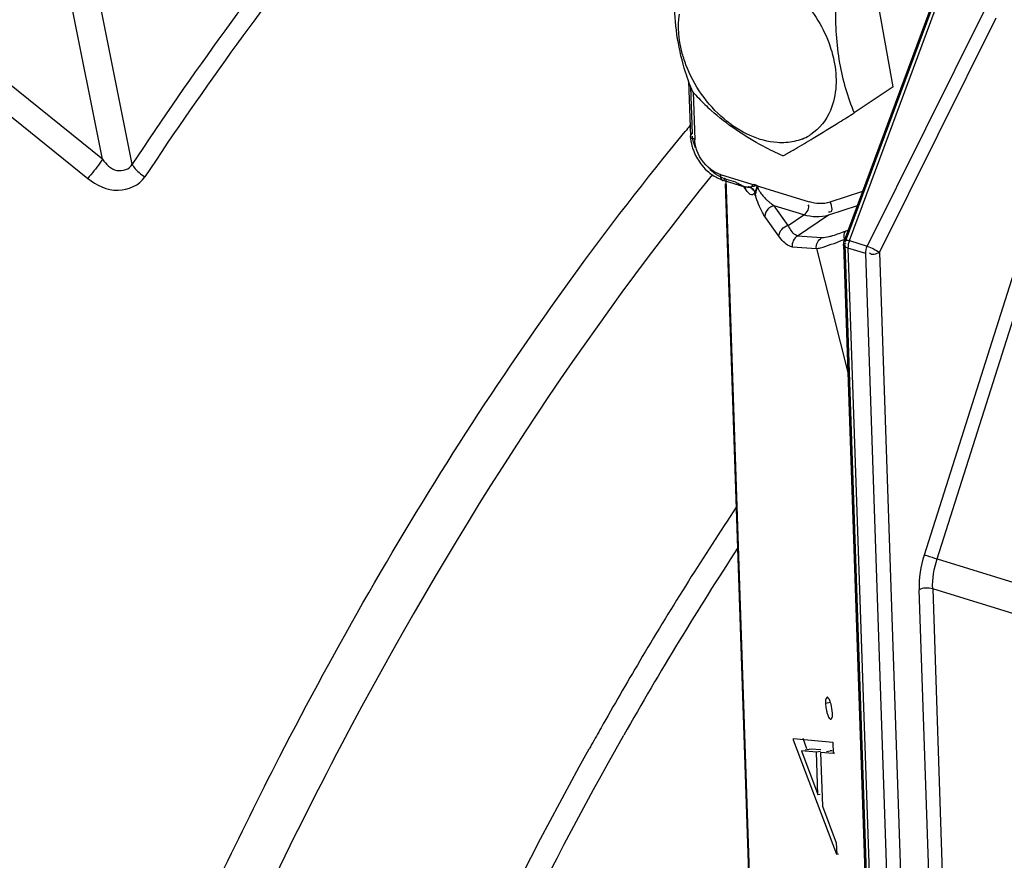
# Model space of a CAD drawing. Units: millimetres. Extents: x 0 to 594, y 0 to 420.
# Drawn here: x 119 to 125, y 105 to 110 of the extents above; entities that cross this region are included whole.
import ezdxf

# ---------------------------------------------------------------- set-up
doc = ezdxf.new("R2010")
doc.units = ezdxf.units.MM
doc.header["$LTSCALE"] = 32.67
doc.layers.add('SOLIDES', color=7, linetype='CONTINUOUS')

msp = doc.modelspace()

# ---------------------------------------------------------------- linework, layer by layer
at = {"layer": 'SOLIDES', "color": 9, "linetype": 'CONTINUOUS'}
for p, q in [((119.828643, 109.000089), (119.570864, 110.290182)), ((120.004879, 108.970649), (119.733274, 110.329941)), ((124.767837, 106.6355), (125.92191, 110.280254)), ((125.82435, 110.237435), (124.691159, 106.65863)), ((124.756728, 109.946853), (124.223284, 108.510874)), ((124.248791, 108.518867), (124.782235, 109.954846)), ((125.044593, 109.874019), (124.354297, 108.486363)), ((124.425781, 108.448489), (125.116077, 109.836146)), ((123.319385, 109.15326), (123.310101, 109.427121)), ((123.323429, 109.39811), (123.333037, 109.114692)), ((123.516751, 108.879524), (123.792183, 100.755018)), ((123.576179, 108.863971), (123.521307, 108.880876)), ((123.635013, 108.821012), (123.625314, 108.83463)), ((123.629347, 108.837353), (123.629205, 108.837397)), ((123.643728, 108.810186), (123.635013, 108.821012)), ((124.32644, 108.809211), (124.133279, 108.74572)), ((123.979556, 108.670974), (123.803524, 108.725206)), ((123.886669, 108.608468), (123.803524, 108.725206)), ((124.295104, 108.724857), (124.12415, 108.668666)), ((123.831434, 108.545231), (123.74829, 108.661968)), ((123.886669, 108.608468), (123.979556, 108.670974)), ((124.12415, 108.668666), (123.941357, 108.54566)), ((124.084063, 108.535088), (123.941357, 108.54566)), ((124.241534, 108.580653), (124.223908, 108.573665)), ((123.910221, 108.482037), (124.052927, 108.471465)), ((124.92744, 87.740164), (124.22378, 108.496257)), ((124.345311, 108.441912), (124.239804, 108.474417)), ((124.239804, 108.474417), (124.94396, 87.703706)), ((124.248791, 108.518867), (124.354297, 108.486363)), ((124.052927, 108.471465), (124.240827, 107.730202)), ((125.049467, 87.671202), (124.345311, 108.441912)), ((124.425781, 108.448489), (125.129937, 87.677779)), ((124.767837, 106.6355), (125.976581, 106.263112)), ((125.223098, 89.860192), (124.660615, 106.45191)), ((125.982928, 106.075902), (124.741086, 106.458486)), ((124.741086, 106.458486), (125.303568, 89.866768))]:
    msp.add_line(p, q, dxfattribs=at)
at = {"layer": 'SOLIDES', "color": 7, "linetype": 'CONTINUOUS'}
for p, q in [((124.506429, 109.42843), (124.394976, 110.061501)), ((119.828643, 109.000089), (118.870042, 109.772814)), ((118.782696, 109.658893), (119.741727, 108.886817)), ((124.506429, 109.42843), (124.276744, 109.27387))]:
    msp.add_line(p, q, dxfattribs=at)
at = {"layer": 'SOLIDES', "color": 6, "linetype": 'CONTINUOUS'}
for p, q in [((124.218588, 108.518882), (124.752032, 109.954861)), ((123.297072, 109.461525), (123.3081, 109.13623)), ((123.48534, 108.909953), (124.010831, 108.748061)), ((123.501842, 108.876634), (123.628225, 108.837698)), ((123.78925, 100.763204), (123.514953, 108.854209)), ((123.629201, 108.837398), (123.632065, 108.836403)), ((124.919023, 87.725245), (124.214867, 108.495955)), ((124.125565, 105.810401), (124.121669, 105.814886)), ((124.129653, 105.803579), (124.125565, 105.810401)), ((124.107096, 105.79075), (124.107122, 105.780585)), ((124.136839, 105.785867), (124.107122, 105.780585)), ((124.125625, 105.699847), (124.129531, 105.69341)), ((124.148007, 105.713139), (124.147975, 105.723226)), ((123.916649, 105.572325), (124.150781, 105.552151)), ((123.916954, 105.563325), (123.916649, 105.572325)), ((124.173358, 104.886198), (123.916954, 105.563325)), ((123.997127, 105.512359), (123.973989, 105.573464)), ((124.021636, 105.510182), (123.987609, 105.504133)), ((124.079354, 105.505195), (124.021636, 105.510182)), ((124.150781, 105.552151), (124.153103, 105.483671)), ((124.054043, 105.492315), (123.964601, 105.500043)), ((123.964601, 105.500043), (124.062548, 105.241458)), ((124.076959, 105.496388), (124.054043, 105.492315)), ((124.062548, 105.241458), (124.054043, 105.492315)), ((124.153103, 105.483671), (124.078058, 105.490202)), ((124.078058, 105.490202), (124.088846, 105.171991)), ((124.112178, 105.496268), (124.135093, 105.500341)), ((124.146188, 105.499376), (124.135093, 105.500341)), ((124.162653, 105.485369), (124.153103, 105.483671)), ((124.062548, 105.241458), (124.07607, 105.243861)), ((124.088846, 105.171991), (124.171027, 104.954959)), ((124.171027, 104.954959), (124.173358, 104.886198)), ((124.182947, 104.887903), (124.173358, 104.886198))]:
    msp.add_line(p, q, dxfattribs=at)
msp.add_lwpolyline([(124.214867, 108.495955), (124.214842, 108.49909), (124.214976, 108.502135), (124.215256, 108.505106), (124.215681, 108.508045), (124.216249, 108.510949), (124.216945, 108.513772), (124.217766, 108.516519), (124.218616, 108.518958)], dxfattribs=at)
at = {"layer": 'SOLIDES', "color": 7, "linetype": 'CONTINUOUS'}
for centre, radius, start, end in [((124.545779, 110.51062), 1.654073, 222.2697352, 225.8091255), ((124.404541, 110.367088), 1.452708, 225.8572893, 227.9113309), ((103.40958, 143.010856), 39.668915, 301.5876747, 301.7378199), ((112.919674, 127.527104), 21.49783, 301.1328813, 301.6126102), ((117.857039, 119.356836), 11.951582, 300.5319711, 301.1232517), ((123.860692, 109.392774), 0.293186, 291.457602, 301.0460253), ((123.864621, 109.385694), 0.285093, 301.103322, 302.8769827), ((119.272603, 116.961843), 9.169532, 300.1097041, 300.5157989), ((119.567085, 116.455317), 8.583625, 299.9699032, 300.1054029)]:
    msp.add_arc(centre, radius, start, end, dxfattribs=at)
at = {"layer": 'SOLIDES', "color": 9, "linetype": 'CONTINUOUS'}
for centre, radius, start, end in [((136.411896, 98.369234), 17.002296, 140.4327401, 140.5857828), ((123.740861, 109.113621), 0.299088, 236.5868492, 238.7183029), ((123.660801, 108.939353), 0.10674, 252.8311098, 255.8564181), ((124.106495, 108.89634), 0.427416, 192.7368774, 194.9570321), ((124.024053, 109.046237), 0.389802, 227.0431997, 229.3332431), ((124.00347, 109.022204), 0.35816, 229.3253919, 231.9751644), ((123.179322, 111.13316), 2.806348, 291.4349193, 291.7353453), ((140.950238, 95.408161), 20.851565, 146.4187497, 149.2886248), ((141.317499, 95.159327), 21.15558, 146.9427861, 150.4525371), ((141.939427, 94.813455), 22.005747, 149.2727246, 150.4696773), ((142.324865, 94.593788), 22.449385, 150.4667282, 150.7507798), ((142.4387, 94.52998), 22.579884, 150.750649, 150.9012604)]:
    msp.add_arc(centre, radius, start, end, dxfattribs=at)
at = {"layer": 'SOLIDES', "color": 6, "linetype": 'CONTINUOUS'}
for centre, radius, start, end in [((123.593239, 109.152356), 0.28605, 194.5506508, 200.3313008), ((123.612065, 109.158444), 0.305528, 216.7327614, 227.7240092), ((123.568124, 109.090874), 0.224259, 245.917725, 252.8087372), ((124.352733, 105.792356), 0.246064, 190.5553685, 193.1204084)]:
    msp.add_arc(centre, radius, start, end, dxfattribs=at)
at = {"layer": 'SOLIDES', "color": 2, "linetype": 'CONTINUOUS'}
msp.add_arc((123.638552, 108.784767), 0.052218, 0.7298657, 14.7259156, dxfattribs=at)
at = {"layer": 'SOLIDES', "color": 9, "linetype": 'CONTINUOUS'}
for points, knots in [([(121.530513, 110.998389), (121.396744, 110.842795), (120.856156, 110.191689), (120.358774, 109.505081), (120.004879, 108.970649)], [0, 0, 0, 0, 0.24249279, 1, 1, 1, 1]), ([(121.595676, 110.911057), (121.462758, 110.756452), (120.925605, 110.109484), (120.431383, 109.427239), (120.079737, 108.896203)], [0, 0, 0, 0, 0.24249278, 1, 1, 1, 1]), ([(120.202527, 104.047292), (120.412742, 104.526457), (121.268101, 106.326236), (122.343092, 108.028805), (123.276329, 109.16437)], [0, 0, 0, 0, 0.26253122, 1, 1, 1, 1]), ([(123.30533, 109.136291), (123.304578, 109.132918), (123.311915, 109.121077), (123.324646, 109.123455), (123.332208, 109.123805)], [0, 0, 0, 0, 0.31342645, 1, 1, 1, 1]), ([(123.319385, 109.15326), (123.31607, 109.15103), (123.310435, 109.146149), (123.306081, 109.139663), (123.30533, 109.136291)], [0, 0, 0, 0, 0.53632685, 1, 1, 1, 1]), ([(119.828642, 109.000087), (119.823685, 108.992147), (119.796778, 108.952857), (119.766935, 108.915637), (119.741751, 108.886865)], [0, 0, 0, 0, 0.19665742, 1, 1, 1, 1]), ([(119.828643, 109.000089), (119.851175, 108.97248), (119.89951, 108.913312), (119.990704, 108.940939), (120.004879, 108.97065)], [0, 0, 0, 0, 0.51981696, 1, 1, 1, 1]), ([(120.004879, 108.970649), (120.008113, 108.964132), (120.027695, 108.934374), (120.055964, 108.911273), (120.079737, 108.896203)], [0, 0, 0, 0, 0.20538636, 1, 1, 1, 1]), ([(123.438655, 108.910331), (122.59612, 107.86887), (121.08957, 105.501569), (119.447265, 101.571955), (118.434997, 97.402374), (118.229556, 94.562443), (118.276019, 93.191899)], [0, 0, 0, 0, 0.23864449, 0.4961708, 0.75570128, 1, 1, 1, 1]), ([(119.741753, 108.886868), (119.791843, 108.846524), (119.912544, 108.786625), (120.047151, 108.846999), (120.079734, 108.896204)], [0, 0, 0, 0, 0.52148858, 1, 1, 1, 1]), ([(123.484479, 108.910404), (123.484772, 108.901756), (123.484534, 108.889443), (123.496886, 108.873241), (123.501737, 108.875221)], [0, 0, 0, 0, 0.62282582, 1, 1, 1, 1]), ([(123.501737, 108.875221), (123.50398, 108.876136), (123.508773, 108.880778), (123.511941, 108.886277), (123.51375, 108.88979)], [0, 0, 0, 0, 0.38006198, 1, 1, 1, 1]), ([(123.609848, 108.844966), (123.605805, 108.846837), (123.597587, 108.850973), (123.58961, 108.855553), (123.58556, 108.858013)], [0, 0, 0, 0, 0.48460814, 1, 1, 1, 1]), ([(123.629151, 108.837414), (123.625989, 108.838392), (123.61947, 108.840714), (123.613118, 108.843452), (123.609848, 108.844966)], [0, 0, 0, 0, 0.47883352, 1, 1, 1, 1]), ([(123.635013, 108.821012), (123.634914, 108.823954), (123.634157, 108.829929), (123.632268, 108.835659), (123.631016, 108.838431)], [0, 0, 0, 0, 0.49182579, 1, 1, 1, 1]), ([(123.65881, 108.834411), (123.655316, 108.83358), (123.647085, 108.833288), (123.63909, 108.834751), (123.634719, 108.835849)], [0, 0, 0, 0, 0.44345724, 1, 1, 1, 1]), ([(123.663419, 108.836054), (123.662711, 108.835698), (123.661201, 108.835062), (123.659628, 108.834606), (123.65881, 108.834411)], [0, 0, 0, 0, 0.48505085, 1, 1, 1, 1]), ([(123.663427, 108.836047), (123.667474, 108.833474), (123.675023, 108.827444), (123.681029, 108.819859), (123.683522, 108.815782)], [0, 0, 0, 0, 0.50090865, 1, 1, 1, 1]), ([(123.704068, 108.842382), (123.704366, 108.839656), (123.70549, 108.834123), (123.707339, 108.828804), (123.708416, 108.826137)], [0, 0, 0, 0, 0.48801404, 1, 1, 1, 1]), ([(123.708416, 108.826137), (123.709642, 108.823104), (123.712449, 108.817144), (123.715736, 108.811443), (123.717477, 108.808634)], [0, 0, 0, 0, 0.49755083, 1, 1, 1, 1]), ([(123.689597, 108.802106), (123.685977, 108.795048), (123.664416, 108.781912), (123.650799, 108.801946), (123.643728, 108.810186)], [0, 0, 0, 0, 0.4221303, 1, 1, 1, 1]), ([(123.74829, 108.661968), (123.743106, 108.669247), (123.719323, 108.707901), (123.702942, 108.750877), (123.69356, 108.786027)], [0, 0, 0, 0, 0.1972001, 1, 1, 1, 1]), ([(123.803524, 108.725206), (123.797206, 108.724083), (123.784243, 108.719721), (123.773071, 108.711794), (123.767971, 108.706922)], [0, 0, 0, 0, 0.47639771, 1, 1, 1, 1]), ([(123.782843, 108.740065), (123.786241, 108.73741), (123.793032, 108.732309), (123.800029, 108.727494), (123.803524, 108.725206)], [0, 0, 0, 0, 0.50796764, 1, 1, 1, 1]), ([(124.133279, 108.74572), (124.13949, 108.732895), (124.145443, 108.715319), (124.143176, 108.686235), (124.129446, 108.6856), (124.124568, 108.687225)], [0, 0, 0, 0, 0.5775114, 0.7916225, 1, 1, 1, 1]), ([(123.941357, 108.54566), (123.936812, 108.546819), (123.911861, 108.561454), (123.897699, 108.58774), (123.886669, 108.608468)], [0, 0, 0, 0, 0.16649753, 1, 1, 1, 1]), ([(123.910221, 108.482037), (123.903806, 108.482503), (123.870489, 108.493796), (123.84772, 108.522646), (123.831434, 108.545231)], [0, 0, 0, 0, 0.18764873, 1, 1, 1, 1]), ([(124.148291, 108.546934), (124.141389, 108.544872), (124.120436, 108.539149), (124.098649, 108.534318), (124.084063, 108.535088)], [0, 0, 0, 0, 0.33029778, 1, 1, 1, 1]), ([(124.052924, 108.471482), (124.060945, 108.472487), (124.112942, 108.48504), (124.162775, 108.504387), (124.204886, 108.520918)], [0, 0, 0, 0, 0.15158913, 1, 1, 1, 1]), ([(124.239804, 108.474417), (124.23265, 108.476621), (124.222448, 108.479948), (124.210806, 108.492046), (124.212754, 108.496275)], [0, 0, 0, 0, 0.61652831, 1, 1, 1, 1]), ([(124.212754, 108.496275), (124.213702, 108.498333), (124.219185, 108.50227), (124.225154, 108.503832), (124.229025, 108.504694)], [0, 0, 0, 0, 0.36362449, 1, 1, 1, 1]), ([(124.223284, 108.510874), (124.221795, 108.512182), (124.219504, 108.514297), (124.21829, 108.517701), (124.218668, 108.518825)], [0, 0, 0, 0, 0.62561333, 1, 1, 1, 1]), ([(124.218678, 108.518852), (124.219741, 108.521904), (124.233543, 108.522147), (124.241936, 108.520459), (124.248791, 108.518867)], [0, 0, 0, 0, 0.31470664, 1, 1, 1, 1]), ([(124.691159, 106.65863), (124.696329, 106.657524), (124.722206, 106.650886), (124.747718, 106.642848), (124.767837, 106.6355)], [0, 0, 0, 0, 0.19796263, 1, 1, 1, 1]), ([(121.26019, 102.017294), (121.376235, 102.33093), (121.855807, 103.553937), (122.429964, 104.740454), (122.913255, 105.592082)], [0, 0, 0, 0, 0.25457581, 1, 1, 1, 1]), ([(120.680749, 100.737424), (120.81125, 101.157708), (121.365485, 102.797181), (122.081223, 104.383384), (122.708783, 105.510942)], [0, 0, 0, 0, 0.2543051, 1, 1, 1, 1])]:
    msp.add_open_spline(points, degree=3, knots=knots, dxfattribs=at)
at = {"layer": 'SOLIDES', "color": 7, "linetype": 'CONTINUOUS'}
for points in [[(123.948547, 109.967609), (124.025371, 109.889722), (124.087173, 109.793724), (124.125723, 109.691341)], [(124.165291, 109.90694), (124.16445, 109.794159), (124.170169, 109.680547), (124.189713, 109.569468)], [(123.506532, 109.238814), (123.406992, 109.32352), (123.327347, 109.437456), (123.28129, 109.559777)], [(124.189713, 109.569468), (124.207512, 109.468307), (124.237651, 109.368854), (124.276744, 109.27387)], [(123.661249, 109.139984), (123.605368, 109.164929), (123.553138, 109.199154), (123.506532, 109.238814)], [(124.136619, 109.289314), (124.112613, 109.232527), (124.071159, 109.179728), (124.01938, 109.146262)], [(123.821719, 109.098483), (123.766587, 109.102094), (123.7117, 109.117462), (123.661249, 109.139984)], [(123.967943, 109.11991), (123.937787, 109.108033), (123.905395, 109.100997), (123.873072, 109.098617)], [(123.873072, 109.098617), (123.856001, 109.09736), (123.8388, 109.097365), (123.821719, 109.098483)]]:
    msp.add_open_spline(points, degree=3, dxfattribs=at)
for points, knots in [([(123.321787, 109.398055), (123.306019, 109.436367), (123.244147, 109.602353), (123.217334, 109.780404), (123.212018, 109.915855)], [0, 0, 0, 0, 0.23408791, 1, 1, 1, 1]), ([(123.28129, 109.559777), (123.27188, 109.584769), (123.241405, 109.680681), (123.231949, 109.784402), (123.242205, 109.857694)], [0, 0, 0, 0, 0.26516884, 1, 1, 1, 1]), ([(124.125723, 109.691341), (124.138862, 109.656446), (124.1774, 109.526825), (124.174948, 109.379983), (124.136619, 109.289314)], [0, 0, 0, 0, 0.2747214, 1, 1, 1, 1]), ([(123.854992, 109.019427), (123.815567, 109.037627), (123.664759, 109.111148), (123.523193, 109.205625), (123.43082, 109.289021)], [0, 0, 0, 0, 0.25866769, 1, 1, 1, 1]), ([(123.683522, 108.815782), (123.684847, 108.813616), (123.687182, 108.809178), (123.688909, 108.804468), (123.689597, 108.802106)], [0, 0, 0, 0, 0.50783088, 1, 1, 1, 1])]:
    msp.add_open_spline(points, degree=3, knots=knots, dxfattribs=at)
at = {"layer": 'SOLIDES', "color": 6, "linetype": 'CONTINUOUS'}
for points in [[(123.3081, 109.13623), (123.308736, 109.117458), (123.311652, 109.098673), (123.316364, 109.08049)], [(123.32501, 109.052969), (123.335197, 109.025451), (123.349637, 108.999215), (123.367205, 108.975712)], [(123.406536, 108.932379), (123.427267, 108.913577), (123.451052, 108.897527), (123.476616, 108.886135)], [(124.147975, 105.723226), (124.147045, 105.741153), (124.14444, 105.759131), (124.139657, 105.776433)]]:
    msp.add_open_spline(points, degree=3, dxfattribs=at)
at = {"layer": 'SOLIDES', "color": 9, "linetype": 'CONTINUOUS'}
for points in [[(123.336963, 109.067414), (123.328637, 109.089925), (123.322842, 109.113616), (123.320449, 109.137497)], [(123.339681, 109.070973), (123.335916, 109.085224), (123.333537, 109.09996), (123.333037, 109.114692)], [(123.427742, 108.940078), (123.385727, 108.971702), (123.353112, 109.02013), (123.339681, 109.070973)], [(123.521307, 108.880876), (123.484868, 108.892102), (123.451061, 108.913533), (123.422983, 108.939328)], [(123.48534, 108.909953), (123.464633, 108.916332), (123.445053, 108.927048), (123.427742, 108.940078)], [(123.689597, 108.802106), (123.6917, 108.815922), (123.703714, 108.828138), (123.702343, 108.842045)], [(123.717477, 108.808634), (123.728514, 108.790827), (123.743088, 108.775226), (123.758423, 108.760953)], [(123.979556, 108.670974), (123.997445, 108.683012), (124.018064, 108.714369), (124.00412, 108.730816)], [(124.133279, 108.74572), (124.094497, 108.732973), (124.049845, 108.736042), (124.010831, 108.748061)], [(123.767971, 108.706922), (123.756143, 108.695623), (123.747736, 108.678317), (123.74829, 108.661968)], [(124.12415, 108.668666), (124.078356, 108.653613), (124.025624, 108.656782), (123.979556, 108.670974)], [(123.831434, 108.545231), (123.830486, 108.573202), (123.859113, 108.60357), (123.886669, 108.608468)], [(123.941357, 108.54566), (123.920457, 108.534675), (123.906492, 108.505352), (123.910221, 108.482037)], [(124.052927, 108.471465), (124.049198, 108.49478), (124.063163, 108.524102), (124.084063, 108.535088)], [(124.223908, 108.573665), (124.199076, 108.563762), (124.173907, 108.554585), (124.148291, 108.546934)], [(124.223908, 108.573665), (124.211809, 108.563376), (124.214815, 108.541749), (124.218572, 108.526317)], [(124.248791, 108.518867), (124.242779, 108.504997), (124.239292, 108.489525), (124.239804, 108.474417)], [(124.345311, 108.441912), (124.344798, 108.45702), (124.348286, 108.472493), (124.354297, 108.486363)], [(124.354297, 108.486363), (124.379432, 108.476596), (124.404314, 108.464809), (124.425781, 108.448489)], [(124.425781, 108.448489), (124.408994, 108.438978), (124.377435, 108.428405), (124.367988, 108.445229)], [(124.691159, 106.65863), (124.670178, 106.59221), (124.658329, 106.521527), (124.660615, 106.45191)], [(124.741086, 106.458486), (124.739064, 106.518126), (124.749471, 106.578722), (124.767837, 106.635499)], [(124.741086, 106.458486), (124.715366, 106.46641), (124.684031, 106.465176), (124.660615, 106.45191)]]:
    msp.add_open_spline(points, degree=3, dxfattribs=at)
at = {"layer": 'SOLIDES', "color": 2, "linetype": 'CONTINUOUS'}
for points, knots in [([(123.647283, 108.839251), (123.648911, 108.838783), (123.652142, 108.837659), (123.655253, 108.836242), (123.656789, 108.835468)], [0, 0, 0, 0, 0.4962956, 1, 1, 1, 1]), ([(123.656789, 108.835468), (123.662147, 108.832767), (123.671608, 108.826275), (123.679738, 108.81824), (123.683123, 108.814078)], [0, 0, 0, 0, 0.52794635, 1, 1, 1, 1]), ([(123.704016, 108.842118), (123.696093, 108.846454), (123.683716, 108.857287), (123.669095, 108.841739), (123.671586, 108.838712)], [0, 0, 0, 0, 0.69732962, 1, 1, 1, 1]), ([(123.690765, 108.785432), (123.691074, 108.788458), (123.695319, 108.807448), (123.702463, 108.825826), (123.704016, 108.842118)], [0, 0, 0, 0, 0.15672226, 1, 1, 1, 1])]:
    msp.add_open_spline(points, degree=3, knots=knots, dxfattribs=at)
at = {"layer": 'SOLIDES', "color": 6, "linetype": 'CONTINUOUS'}
for points, knots in [([(123.663427, 108.836047), (123.668627, 108.838511), (123.681333, 108.839405), (123.693633, 108.844757), (123.698333, 108.849706)], [0, 0, 0, 0, 0.45743566, 1, 1, 1, 1]), ([(124.116275, 105.817309), (124.11305, 105.816734), (124.107478, 105.806286), (124.107229, 105.797177), (124.107096, 105.79075)], [0, 0, 0, 0, 0.33756713, 1, 1, 1, 1]), ([(124.121669, 105.814886), (124.120837, 105.815688), (124.119264, 105.81703), (124.117134, 105.817462), (124.116275, 105.817309)], [0, 0, 0, 0, 0.56985069, 1, 1, 1, 1]), ([(124.139657, 105.776433), (124.138256, 105.781504), (124.135444, 105.790746), (124.131734, 105.799706), (124.129653, 105.803579)], [0, 0, 0, 0, 0.54480422, 1, 1, 1, 1]), ([(124.107122, 105.780585), (124.107406, 105.775177), (124.108083, 105.764012), (124.109778, 105.752947), (124.110833, 105.747281)], [0, 0, 0, 0, 0.48443338, 1, 1, 1, 1]), ([(124.113093, 105.7365), (124.114701, 105.729598), (124.118141, 105.717124), (124.122839, 105.704989), (124.125625, 105.699847)], [0, 0, 0, 0, 0.54788191, 1, 1, 1, 1]), ([(124.129531, 105.69341), (124.131036, 105.691533), (124.133276, 105.688262), (124.137392, 105.686504), (124.138929, 105.686777)], [0, 0, 0, 0, 0.60645575, 1, 1, 1, 1]), ([(124.138929, 105.686777), (124.142133, 105.687348), (124.147585, 105.697774), (124.147856, 105.706772), (124.148007, 105.713139)], [0, 0, 0, 0, 0.33815973, 1, 1, 1, 1])]:
    msp.add_open_spline(points, degree=3, knots=knots, dxfattribs=at)

doc.saveas('drawing.dxf')
